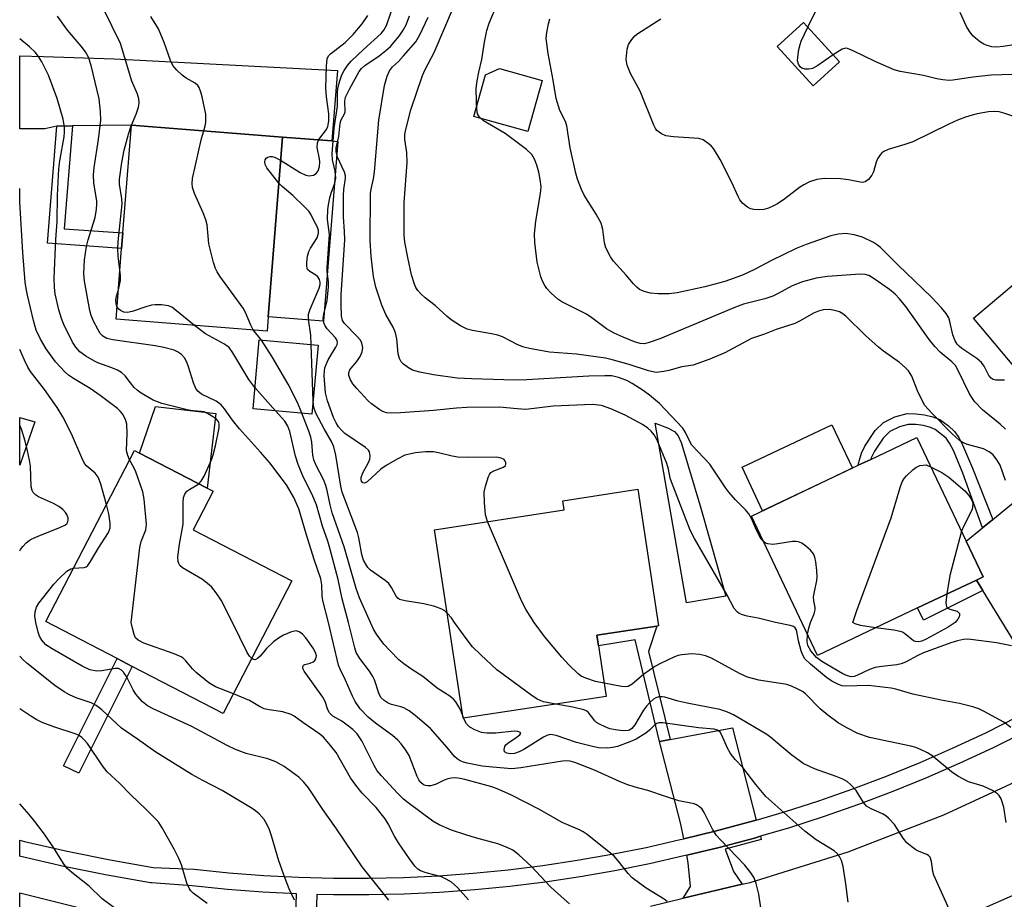
# Model space of a CAD drawing. Units: inches. Extents: x 1315761 to 1321761, y 509448 to 513448.
# Drawn here: x 1315761 to 1315988, y 509936 to 510139 of the extents above; entities that cross this region are included whole.
import ezdxf

# ---------------------------------------------------------------- set-up
doc = ezdxf.new("R2010")
doc.units = ezdxf.units.IN
doc.header["$MEASUREMENT"] = 0
for name, color, linetype in [('BLDG-Footprint', 5, 'Continuous'), ('CULTRL-Pad', 6, 'Continuous'), ('TRANS-Driveway', 251, 'Continuous'), ('TRANS-Non Street Sidewalk', 7, 'Continuous'), ('TRANS-Road', 130, 'Continuous'), ('TRANS-Street Sidewalk', 7, 'Continuous'), ('Undefined', 1, 'Continuous')]:
    doc.layers.add(name, color=color, linetype=linetype)

msp = doc.modelspace()

# ---------------------------------------------------------------- linework, layer by layer
at = {"layer": 'BLDG-Footprint'}
for points, elevation in [([(1315949.57, 510129.05), (1315943.5, 510123.5), (1315935.24, 510132.55), (1315941.32, 510138.09)], 378.22), ([(1315818.17, 510070.37), (1315817.91, 510067.07), (1315783.14, 510069.81), (1315784.42, 510086.07), (1315784.7, 510089.64), (1315786.67, 510114.45), (1315821.43, 510111.71)], 358.85), ([(1315829.62, 510063.83), (1315828.22, 510047.97), (1315814.66, 510049.17), (1315816.06, 510065.03)], 360.71), ([(1315967.55, 510003.36), (1315944.54, 509992.44), (1315929.33, 510024.5), (1315953.9, 510036.17), (1315956.79, 510037.53), (1315967.42, 510042.58), (1315978.76, 510018.69), (1315982.64, 510010.52), (1315981.09, 510009.78)], 368.94), ([(1315823.6, 510009.56), (1315807.8, 509979.06), (1315786.86, 509989.9), (1315783.39, 509991.7), (1315766.97, 510000.2), (1315787.37, 510039.58), (1315788.5, 510038.99), (1315804.08, 510030.92), (1315805.46, 510030.21), (1315800.87, 510021.34)], 352.57), ([(1315895.94, 509982.99), (1315863.03, 509977.97), (1315856.42, 510021.34), (1315886.26, 510025.9), (1315885.93, 510028.02), (1315903.18, 510030.65), (1315907.98, 509999.24), (1315907.56, 509999.17), (1315893.79, 509997.07), (1315894.16, 509994.66)], 363.81)]:
    msp.add_lwpolyline(points, close=True, dxfattribs=dict(at, elevation=elevation))
at = {"layer": 'CULTRL-Pad'}
for points in [[(1315881.19, 510124.71), (1315877.92, 510112.98), (1315865.45, 510116.45), (1315868.12, 510126.05), (1315871.35, 510127.45)], [(1315834.14, 510110.7), (1315830.87, 510069.36), (1315818.17, 510070.37), (1315821.43, 510111.71), (1315832.78, 510110.81)], [(1316009.05, 510074.45), (1315990.12, 510058.55), (1315980.45, 510070.05), (1315999.39, 510085.96)], [(1315806.07, 510048.13), (1315804.08, 510030.92), (1315788.5, 510038.99), (1315792.23, 510049.72)], [(1315923.46, 510006.07), (1315914.41, 510004.49), (1315907.15, 510045.88), (1315910.02, 510044.83), (1315911.61, 510043.95), (1315912.46, 510042.93), (1315913.16, 510041.45), (1315914.84, 510035.84), (1315917.72, 510026.28)], [(1315952.57, 510035.53), (1315931.91, 510025.73), (1315927.17, 510035.71), (1315947.83, 510045.52)]]:
    msp.add_lwpolyline(points, close=True, dxfattribs=at)
at = {"layer": 'TRANS-Driveway'}
for points in [[(1315773.11, 510114.28), (1315769.51, 510114.24), (1315766.79, 510113.58), (1315760.99, 510113.57), (1315761, 510130.42), (1315766.48, 510130.22), (1315782.69, 510129.7), (1315834.06, 510126.99), (1315832.78, 510110.81), (1315821.43, 510111.71), (1315786.66, 510114.45)], [(1315764.49, 510046.19), (1315760.99, 510036.22), (1315760.99, 510047.18)], [(1316020.33, 509995.63), (1316019.35, 509994.98), (1316018.19, 509994.24), (1316012.34, 509990.55), (1316005.22, 509986.3), (1315997.99, 509982.23), (1315982.6, 510007.34), (1315981.09, 510009.78), (1315982.64, 510010.52), (1315978.76, 510018.69), (1315982.49, 510021.75), (1315984.9, 510023.73), (1315995.51, 510032.45)], [(1315930.43, 509954.53), (1315929, 509954.11), (1315920.99, 509951.97), (1315913.8, 509950.24), (1315913.08, 509953.59), (1315908.19, 509972.62), (1315910.66, 509973.09), (1315924.99, 509975.76)], [(1315927.19, 509939.77), (1315913.62, 509936.53), (1315915.33, 509939.25), (1315914.75, 509944.69), (1315914.48, 509946.44), (1315921.94, 509948.23), (1315930.05, 509950.4), (1315931.39, 509950.8), (1315931.57, 509950.09), (1315923.26, 509947.81), (1315925.21, 509942.74)]]:
    msp.add_lwpolyline(points, close=True, dxfattribs=at)
at = {"layer": 'TRANS-Non Street Sidewalk'}
for points in [[(1315769.51, 510114.24), (1315773.11, 510114.28), (1315771.24, 510090.6), (1315784.7, 510089.64), (1315784.42, 510086.07), (1315767.38, 510087.28)], [(1315984.9, 510023.73), (1315982.49, 510021.75), (1315977.99, 510034.38), (1315975.84, 510039.59), (1315974.92, 510041.27), (1315974.1, 510042.38), (1315971.61, 510044.42), (1315970.55, 510044.9), (1315968.91, 510045.31), (1315967.17, 510045.54), (1315965.39, 510045.54), (1315963.41, 510045.03), (1315961.2, 510043.98), (1315959.61, 510042.39), (1315957.64, 510039.46), (1315956.9, 510037.9), (1315956.79, 510037.53), (1315953.9, 510036.17), (1315954.1, 510037.16), (1315954.67, 510038.99), (1315955.4, 510040.56), (1315957.83, 510044.16), (1315959.71, 510046.02), (1315962.35, 510047.31), (1315965.16, 510048.06), (1315967.16, 510048.05), (1315969.15, 510047.81), (1315971.09, 510047.36), (1315972.66, 510046.71), (1315974.66, 510045.26), (1315976.06, 510043.93), (1315977.01, 510042.59), (1315977.9, 510040.92), (1315980.16, 510035.52)], [(1315982.6, 510007.34), (1315968.94, 510000.55), (1315967.55, 510003.36), (1315981.09, 510009.78)], [(1315910.66, 509973.09), (1315908.19, 509972.62), (1315902.59, 509996.04), (1315894.16, 509994.66), (1315893.79, 509997.07), (1315907.56, 509999.17), (1315905.63, 509993.3)], [(1315786.86, 509989.9), (1315774.55, 509965.3), (1315771.05, 509967.05), (1315783.39, 509991.7)]]:
    msp.add_lwpolyline(points, close=True, dxfattribs=at)
at = {"layer": 'TRANS-Road'}
for points in [[(1315906.09, 509934.74), (1315913.62, 509936.53), (1315927.19, 509939.77), (1315929.04, 509940.21), (1315951.57, 509947.22), (1315973.59, 509955.72), (1315994.99, 509965.67)], [(1315760.97, 509912.73), (1315760.97, 509937.8), (1315774.16, 509934.49)], [(1315989.99, 509937.43), (1315981.63, 509933.74)]]:
    msp.add_lwpolyline(points, dxfattribs=at)
at = {"layer": 'TRANS-Street Sidewalk'}
for points in [[(1315824.36, 509927.3), (1315824.63, 509937.55), (1315816.89, 509937.96), (1315808.77, 509938.58), (1315800.68, 509939.4), (1315791.28, 509940.1), (1315791.07, 509940.13), (1315781.11, 509941.88), (1315771.16, 509943.88), (1315761.26, 509946.15), (1315760.98, 509946.23), (1315760.98, 509949.9), (1315762.1, 509949.61), (1315771.91, 509947.37), (1315772.25, 509947.3), (1315781.78, 509945.38), (1315791.69, 509943.64), (1315801.12, 509943.23), (1315809.12, 509942.41), (1315817.13, 509941.8), (1315825.16, 509941.39), (1315833.2, 509941.17), (1315841.25, 509941.16), (1315849.28, 509941.35), (1315857.32, 509941.73), (1315865.34, 509942.32), (1315873.34, 509943.11), (1315881.32, 509944.1), (1315889.27, 509945.28), (1315897.19, 509946.67), (1315905.08, 509948.25), (1315912.92, 509950.03), (1315913.8, 509950.24), (1315920.99, 509951.97), (1315929, 509954.11), (1315930.43, 509954.53), (1315936.96, 509956.45), (1315944.86, 509958.99), (1315952.69, 509961.74), (1315960.44, 509964.67), (1315968.13, 509967.8), (1315975.73, 509971.13), (1315983.24, 509974.64), (1315990.66, 509978.34)], [(1315992.43, 509974.92), (1315984.92, 509971.17), (1315977.31, 509967.62), (1315969.63, 509964.25), (1315961.85, 509961.09), (1315954, 509958.12), (1315946.08, 509955.34), (1315938.09, 509952.77), (1315931.39, 509950.8), (1315930.05, 509950.4), (1315921.94, 509948.23), (1315914.48, 509946.44), (1315913.8, 509946.28), (1315905.88, 509944.48), (1315897.9, 509942.88), (1315889.89, 509941.48), (1315881.84, 509940.28), (1315873.76, 509939.28), (1315865.66, 509938.48), (1315857.55, 509937.89), (1315849.42, 509937.5), (1315841.29, 509937.31), (1315833.15, 509937.32), (1315829.32, 509937.42), (1315829.05, 509927.15)]]:
    msp.add_lwpolyline(points, dxfattribs=at)
at = {"layer": 'Undefined'}
for p, q in [((1315786.65, 510114.26, 358), (1315786.73, 510114.45, 358)), ((1315816.57, 510064.98, 360), (1315814.68, 510067.32, 360)), ((1315828.48, 510050.9, 362), (1315828.07, 510063.97, 362)), ((1315819.84, 510048.71, 358), (1315815.1, 510054.11, 358)), ((1315969.55, 510036.28, 370), (1315970.66, 510035.75, 370)), ((1315863.1, 509977.98, 360), (1315862.98, 509978.3, 360))]:
    msp.add_line(p, q, dxfattribs=at)
for points, elevation in [([(1315786.73, 510114.45), (1315787.75, 510116.97), (1315788.3, 510118.55), (1315788.48, 510119.54), (1315788.42, 510120.51), (1315788.06, 510121.6), (1315786.77, 510124.54), (1315784.15, 510133.23), (1315780.35, 510141.06), (1315779.39, 510142.75), (1315775.68, 510148.34), (1315773.47, 510152.31), (1315769.27, 510158.85), (1315768.73, 510160.16), (1315766.96, 510165.68), (1315766.47, 510166.76), (1315765.55, 510168.29), (1315764.55, 510169.76), (1315762.51, 510172.42), (1315761, 510174.88)], 358), ([(1315868.63, 510023.21), (1315868.15, 510024.8), (1315867.91, 510027.63), (1315867.83, 510029.97), (1315868.11, 510031.38), (1315868.83, 510033.58), (1315869.07, 510034.07), (1315869.39, 510034.49), (1315870.09, 510034.92), (1315872.25, 510035.75), (1315872.72, 510036.11), (1315872.86, 510036.42), (1315872.85, 510036.79), (1315872.7, 510037.16), (1315872.42, 510037.49), (1315871.77, 510037.83), (1315870.65, 510038.03), (1315864.31, 510037.94), (1315861.75, 510038.03), (1315860.47, 510038.27), (1315857.3, 510039.06), (1315856.2, 510039.24), (1315854.33, 510039.28), (1315852.01, 510039.08), (1315849.6, 510038.5), (1315847.8, 510037.61), (1315845.28, 510036.11), (1315844.07, 510035.3), (1315840.9, 510032.39), (1315840.29, 510032.1), (1315839.95, 510032.12), (1315839.6, 510032.53), (1315839.51, 510032.94), (1315839.54, 510033.4), (1315839.93, 510034.45), (1315841.2, 510036.8), (1315841.52, 510037.58), (1315841.63, 510038.34), (1315841.45, 510039.27), (1315841.19, 510039.69), (1315840.57, 510040.26), (1315835.81, 510043.49), (1315835.02, 510044.23), (1315834.34, 510045.05), (1315833.78, 510045.92), (1315833.21, 510047.17), (1315831.81, 510051.01), (1315831.33, 510052.85), (1315831.06, 510056.77), (1315831.09, 510057.87), (1315831.2, 510058.63), (1315831.45, 510059.4), (1315831.94, 510060.41), (1315833.71, 510063.33), (1315833.99, 510063.99), (1315834.06, 510064.44), (1315833.99, 510064.88), (1315833.65, 510065.53), (1315831.74, 510067.61), (1315831.25, 510068.27), (1315830.94, 510068.98), (1315830.82, 510069.93), (1315830.95, 510070.95), (1315831.69, 510074.06), (1315832.01, 510077.24), (1315832.01, 510078.38), (1315831.73, 510080.76), (1315831.7, 510081.62), (1315832.26, 510089.28), (1315831.83, 510092.73), (1315831.85, 510095.01), (1315832, 510096.12), (1315832.35, 510097.74), (1315832.65, 510098.79), (1315833.51, 510101.13), (1315833.71, 510102.25), (1315833.59, 510103.88), (1315832.94, 510106.43), (1315832.85, 510107.81), (1315833.31, 510113.78), (1315834.06, 510118.78), (1315834.1, 510122.16), (1315834.23, 510123.26), (1315834.61, 510124.67), (1315835.11, 510126.06), (1315835.63, 510127.05), (1315836.41, 510128.2), (1315837.26, 510129.15), (1315840.07, 510131.84), (1315844.14, 510135.56), (1315844.79, 510136.34), (1315845.35, 510137.39), (1315847.38, 510143.27)], 364), ([(1315987.78, 510032.65), (1315986.54, 510036.2), (1315985.82, 510037.46), (1315984.94, 510038.6), (1315984.03, 510039.31), (1315982.69, 510039.94), (1315979.07, 510040.93), (1315978.02, 510041.33), (1315977.11, 510041.96), (1315975.43, 510043.47), (1315970.81, 510048.19), (1315969.25, 510049.96), (1315968.52, 510051.21), (1315967.5, 510053.3), (1315966.27, 510056.71), (1315965.49, 510057.91), (1315964.68, 510058.71), (1315963.38, 510059.82), (1315959.68, 510062.46), (1315958.56, 510063.36), (1315955.55, 510066.08), (1315951.02, 510070.47), (1315950.34, 510071.04), (1315949.6, 510071.5), (1315948.55, 510071.82), (1315947.25, 510071.99), (1315945.83, 510071.91), (1315944.77, 510071.67), (1315943.64, 510071.15), (1315940.58, 510069.39), (1315939.33, 510068.79), (1315935.05, 510067.45), (1315932.31, 510066.38), (1315929.34, 510065.33), (1315923.23, 510062.05), (1315919.73, 510060.56), (1315915.89, 510059.23), (1315913.32, 510058.87), (1315910.31, 510058), (1315909.15, 510057.74), (1315907.41, 510057.56), (1315905.68, 510057.89), (1315901.19, 510059.37), (1315897.62, 510060.37), (1315895.73, 510060.8), (1315889.05, 510061.74), (1315882.84, 510062.23), (1315878.29, 510063.02), (1315877, 510063.38), (1315875.61, 510063.93), (1315872.04, 510065.71), (1315870.99, 510066.12), (1315869.54, 510066.44), (1315865.19, 510067.18), (1315863.95, 510067.5), (1315862.43, 510068.27), (1315860.24, 510069.65), (1315859.33, 510070.4), (1315856.57, 510072.97), (1315854.28, 510074.68), (1315853.27, 510075.62), (1315852.54, 510076.43), (1315852.1, 510077.11), (1315851.78, 510077.87), (1315851.13, 510080.02), (1315850.25, 510084.02), (1315849.62, 510087.54), (1315849.44, 510089.21), (1315849.43, 510096.61), (1315850.12, 510105.82), (1315850.04, 510108.15), (1315849.6, 510111.17), (1315849.61, 510112.27), (1315849.73, 510113.12), (1315850.97, 510117.96), (1315853.64, 510125.87), (1315854.25, 510127.22), (1315856.37, 510131.2), (1315860.99, 510142.11)], 370), ([(1315832.05, 510000), (1315830.72, 510005.1), (1315830.6, 510006.16), (1315830.48, 510008.68), (1315830.25, 510010.06), (1315828.75, 510014.47), (1315826.88, 510020.41), (1315825.2, 510026.14), (1315824.03, 510028.74), (1315822.34, 510031.66), (1315818.5, 510036.74), (1315816.41, 510039.23), (1315811.53, 510044.56), (1315809.97, 510046.53), (1315808.09, 510049.17), (1315807.31, 510050.05), (1315806.16, 510050.91), (1315802.78, 510052.55), (1315801.95, 510053.2), (1315801.5, 510053.88), (1315800.93, 510055.17), (1315799.81, 510058.85), (1315799.41, 510059.94), (1315798.89, 510060.89), (1315798.17, 510061.68), (1315797.28, 510062.28), (1315796.55, 510062.64), (1315794.14, 510063.3), (1315792.18, 510063.66), (1315782.41, 510065.07), (1315781.02, 510065.39), (1315780.09, 510065.88), (1315779.52, 510066.47), (1315778.92, 510067.47), (1315777.98, 510069.33), (1315777.4, 510070.68), (1315777.1, 510071.83), (1315775.89, 510078.54), (1315775.72, 510080.21), (1315775.92, 510083.45), (1315776.37, 510086.49), (1315776.75, 510088.04), (1315778.3, 510093.22), (1315778.65, 510095.15), (1315778.73, 510096.27), (1315778.69, 510097.05), (1315778.02, 510101.11), (1315777.95, 510103), (1315778.12, 510104.67), (1315779.12, 510111.11), (1315779.62, 510115.56), (1315779.55, 510117.59), (1315779.24, 510120.48), (1315777.44, 510128.2), (1315776.82, 510130.06), (1315776.14, 510131.35), (1315775.15, 510132.62), (1315771.98, 510136.3), (1315769.7, 510139.56)], 356), ([(1315803.33, 510113.14), (1315803.66, 510114.28), (1315803.78, 510115.07), (1315803.82, 510116.12), (1315803.77, 510116.94), (1315802.96, 510120.96), (1315802.67, 510122.07), (1315802.26, 510123.1), (1315801.98, 510123.55), (1315801.34, 510124.11), (1315799.3, 510125.28), (1315798.38, 510125.96), (1315797.12, 510127.12), (1315796.24, 510128.16), (1315795.65, 510129.32), (1315794.2, 510133.47), (1315792.9, 510136.61), (1315791.17, 510139.41)], 360), ([(1315821.01, 510106.39), (1315825.5, 510103.56), (1315826.78, 510102.93), (1315827.56, 510102.81), (1315828.56, 510102.97), (1315829.2, 510103.3), (1315829.63, 510103.91), (1315829.96, 510104.96), (1315830.06, 510105.97), (1315829.98, 510106.7), (1315829.45, 510109.34), (1315829.47, 510110.37), (1315829.83, 510111.11), (1315831.6, 510113.44), (1315831.88, 510114.12), (1315832.08, 510115.36), (1315832.07, 510117.05), (1315831.56, 510120.98), (1315831.4, 510122.94), (1315831.54, 510128.04), (1315831.72, 510129.68), (1315832.02, 510130.36), (1315832.48, 510130.87), (1315835.87, 510133.47), (1315837.67, 510135.33), (1315839.74, 510137.78), (1315841.04, 510139.68)], 362), ([(1315934.9, 510000), (1315930.85, 510001.03), (1315928.33, 510001.49), (1315927.26, 510001.77), (1315926.54, 510002.09), (1315926.11, 510002.37), (1315925.36, 510003.23), (1315923.65, 510006.43), (1315916.2, 510019.36), (1315915.22, 510021.26), (1315910.93, 510032.34), (1315910.67, 510033.24), (1315910.24, 510035.32), (1315909.83, 510036.61), (1315907.64, 510041.92), (1315906.94, 510043.15), (1315906.27, 510044), (1315905.49, 510044.73), (1315904.23, 510045.54), (1315900.28, 510047.71), (1315897, 510049.15), (1315894.81, 510049.9), (1315892.77, 510050.17), (1315883.7, 510049.78), (1315877.42, 510049.04), (1315875.44, 510049.13), (1315871.35, 510049.56), (1315863.83, 510049.49), (1315861.45, 510049.35), (1315856.17, 510048.79), (1315848.61, 510048.25), (1315846.53, 510048.15), (1315845.36, 510048.25), (1315844.55, 510048.52), (1315843.81, 510048.94), (1315841.95, 510050.31), (1315841.08, 510051.07), (1315838.54, 510053.82), (1315837.62, 510054.93), (1315837.06, 510055.86), (1315836.7, 510056.82), (1315836.67, 510057.51), (1315836.91, 510058.12), (1315837.22, 510058.56), (1315838.57, 510060.03), (1315839.33, 510061.24), (1315839.75, 510062.27), (1315839.9, 510063.3), (1315839.73, 510064.27), (1315839.37, 510064.96), (1315838.64, 510065.81), (1315835.67, 510068.84), (1315835.28, 510069.52), (1315835.04, 510070.58), (1315834.92, 510073.12), (1315834.95, 510075.37), (1315835.79, 510088.06), (1315835.74, 510089.98), (1315835.48, 510093.38), (1315835.44, 510098.23), (1315835.56, 510099.66), (1315835.97, 510102.27), (1315835.93, 510102.79), (1315835.69, 510103.61), (1315834.11, 510107.1), (1315833.75, 510108.36), (1315833.79, 510109.23), (1315834.38, 510111.86), (1315834.7, 510114.91), (1315834.93, 510115.67), (1315835.72, 510117.03), (1315835.86, 510117.49), (1315835.75, 510119.96), (1315835.97, 510120.92), (1315836.85, 510122.74), (1315839.11, 510126.81), (1315839.65, 510127.48), (1315840.41, 510128.16), (1315843.68, 510130.38), (1315845.25, 510131.62), (1315846.3, 510132.57), (1315848.31, 510134.91), (1315849.22, 510136.3), (1315849.88, 510137.52), (1315850.66, 510139.59)], 366), ([(1315987.81, 510044.5), (1315986.56, 510045.67), (1315982.49, 510048.94), (1315980.7, 510050.81), (1315980.18, 510051.51), (1315979.46, 510052.77), (1315977, 510057.84), (1315976.26, 510059.12), (1315975.47, 510059.96), (1315972.72, 510062.21), (1315971.51, 510063.54), (1315970.25, 510065.15), (1315964.87, 510072.69), (1315963.42, 510074.51), (1315962.41, 510075.52), (1315961.1, 510076.59), (1315957.57, 510079.1), (1315956.31, 510079.82), (1315955.46, 510080.08), (1315954.34, 510080.13), (1315946.85, 510079.6), (1315944.22, 510079.2), (1315941.1, 510078.39), (1315938.72, 510077.49), (1315935.51, 510075.67), (1315934.27, 510075.12), (1315932.44, 510074.49), (1315927.54, 510073.22), (1315925.65, 510072.6), (1315908.22, 510065.31), (1315905.83, 510064.4), (1315904.76, 510064.16), (1315903.71, 510064.21), (1315902.41, 510064.57), (1315899.79, 510065.64), (1315897.77, 510066.58), (1315895.98, 510067.61), (1315892.61, 510070.1), (1315891.38, 510070.92), (1315885.73, 510073.77), (1315884.82, 510074.44), (1315883.29, 510075.81), (1315882.27, 510076.86), (1315881.78, 510077.55), (1315881.26, 510078.53), (1315880.84, 510079.57), (1315880.04, 510082.88), (1315879.49, 510087.43), (1315879.4, 510089.43), (1315879.73, 510092.33), (1315880.83, 510098.7), (1315880.92, 510100.28), (1315880.74, 510101.95), (1315880.43, 510103.6), (1315879.94, 510105.24), (1315879.44, 510106.58), (1315878.78, 510107.68), (1315877.6, 510108.81), (1315872.66, 510112.52), (1315867.7, 510115.46), (1315866.8, 510116.3), (1315866.34, 510117.07), (1315866.12, 510118.1), (1315866.04, 510119.86), (1315866.02, 510122.86), (1315866.2, 510124.62), (1315866.6, 510126.65), (1315867.32, 510129.59), (1315867.88, 510133.56), (1315868.46, 510136.19), (1315868.99, 510137.89), (1315870.45, 510141.4)], 372), ([(1315942.3, 510137.02), (1315944.22, 510140.91)], 378), ([(1315990.69, 510133.09), (1315987.22, 510132.52), (1315985.77, 510132.39), (1315984.64, 510132.5), (1315983.54, 510132.76), (1315982.77, 510133.11), (1315982.05, 510133.57), (1315980.9, 510134.44), (1315980.28, 510135.03), (1315979.42, 510136.15), (1315978.84, 510137.16), (1315977.37, 510140.33)], 380), ([(1315932.16, 510018.53), (1315931.6, 510019.15), (1315931.03, 510020.16), (1315930.26, 510021.77), (1315929.38, 510023.91), (1315928.76, 510025.03), (1315928, 510025.93), (1315925.68, 510028.25), (1315924.11, 510030), (1315923.42, 510030.91), (1315919.75, 510036.41), (1315915.62, 510040.82), (1315915.2, 510041.51), (1315914.17, 510043.73), (1315913.52, 510044.69), (1315908.19, 510050.41), (1315905.87, 510052.3), (1315904.43, 510053.38), (1315901.91, 510054.99), (1315900.65, 510055.68), (1315898.77, 510056.41), (1315897.18, 510056.73), (1315895.59, 510056.78), (1315891.91, 510056.68), (1315877.64, 510055.82), (1315874.81, 510055.8), (1315864.98, 510056.05), (1315861.63, 510056.24), (1315856.19, 510057), (1315853.03, 510057.58), (1315851.37, 510058.06), (1315850.42, 510058.6), (1315849.31, 510059.43), (1315848.75, 510060.01), (1315848.32, 510060.75), (1315848.02, 510061.8), (1315847.72, 510065.27), (1315847.4, 510066.63), (1315846.87, 510067.94), (1315845.24, 510070.91), (1315844.28, 510072.99), (1315842.94, 510077.16), (1315842.34, 510079.59), (1315841.81, 510084.3), (1315841.59, 510087.82), (1315841.68, 510098.72), (1315841.81, 510099.74), (1315842.34, 510102.11), (1315842.59, 510103.68), (1315843.64, 510115.56), (1315844.88, 510123.56), (1315845.5, 510125.69), (1315846.08, 510126.95), (1315846.78, 510127.83), (1315848.12, 510129.09), (1315849.31, 510130.36), (1315852.09, 510133.62), (1315853.03, 510135.23), (1315854.97, 510139.27)], 368), ([(1315987.56, 510055.76), (1315985.58, 510055.74), (1315984.92, 510055.91), (1315984.49, 510056.2), (1315983.96, 510056.83), (1315982.9, 510059), (1315982.29, 510059.83), (1315981.17, 510060.74), (1315977.77, 510063.02), (1315977.1, 510063.57), (1315976.67, 510064.07), (1315976.24, 510064.84), (1315975.7, 510066.22), (1315974.98, 510069.29), (1315974.72, 510070.09), (1315974.15, 510071.07), (1315973.09, 510072.43), (1315970.75, 510074.83), (1315962.99, 510082.27), (1315959.04, 510086.27), (1315958.37, 510086.82), (1315957.42, 510087.43), (1315954.91, 510088.67), (1315952.98, 510089.2), (1315951.02, 510089.51), (1315949.32, 510089.38), (1315947.62, 510088.97), (1315941.96, 510087.01), (1315939.59, 510086.05), (1315933.98, 510083.29), (1315930.03, 510081.21), (1315927.25, 510079.95), (1315923.2, 510078.44), (1315918.64, 510077.24), (1315912.26, 510075.85), (1315910.44, 510075.65), (1315907.84, 510075.64), (1315906.11, 510075.75), (1315904.67, 510076.13), (1315903.61, 510076.62), (1315902.98, 510077.13), (1315902.2, 510077.94), (1315900.52, 510079.94), (1315897.61, 510083.17), (1315896.94, 510084.12), (1315895.86, 510086.23), (1315895.5, 510087.33), (1315895.13, 510090.44), (1315894.75, 510091.91), (1315893.64, 510093.97), (1315890.88, 510098.34), (1315890.27, 510099.63), (1315889.31, 510102), (1315888.91, 510103.42), (1315887.59, 510109.21), (1315886.88, 510114.32), (1315886.56, 510115.25), (1315885.28, 510117.78), (1315884.41, 510120.54), (1315883.71, 510124.8), (1315882.53, 510130.96), (1315882.13, 510134.37), (1315882.25, 510135.8), (1315882.65, 510137.79), (1315882.98, 510138.91)], 374), ([(1315991.55, 510115.8), (1315987.43, 510117.22), (1315986.29, 510117.51), (1315985.31, 510117.6), (1315983.9, 510117.48), (1315981.28, 510117.02), (1315980.15, 510116.76), (1315978.56, 510116.26), (1315976.75, 510115.58), (1315974.73, 510114.66), (1315966.48, 510110.61), (1315964.65, 510109.97), (1315960.81, 510108.81), (1315959.78, 510108.38), (1315959.34, 510108.05), (1315958.96, 510107.64), (1315958.33, 510106.69), (1315958.01, 510105.9), (1315957.39, 510103.71), (1315957.06, 510102.96), (1315956.27, 510101.93), (1315955.5, 510101.4), (1315954.9, 510101.27), (1315954.38, 510101.3), (1315951.65, 510101.89), (1315949.86, 510102.11), (1315946.06, 510102.14), (1315944.34, 510101.96), (1315942.68, 510101.38), (1315941.35, 510100.74), (1315940.37, 510100.08), (1315937.04, 510097.52), (1315935.29, 510096.37), (1315934.26, 510095.8), (1315933.25, 510095.37), (1315932.2, 510095.06), (1315931.06, 510094.96), (1315929.92, 510095.01), (1315929.11, 510095.19), (1315928.42, 510095.57), (1315927.38, 510096.45), (1315926.67, 510097.27), (1315926.24, 510098.03), (1315924.8, 510101.27), (1315922.14, 510106.56), (1315920.59, 510109.04), (1315920.03, 510109.69), (1315919.4, 510110.25), (1315918.24, 510111.04), (1315917.2, 510111.41), (1315911.39, 510111.78), (1315909.67, 510112.01), (1315908.65, 510112.44), (1315907.57, 510113.25), (1315907.24, 510113.68), (1315906.84, 510114.45), (1315903.76, 510122.28), (1315901.52, 510126.33), (1315900.77, 510128.22), (1315900.57, 510129.06), (1315900.53, 510129.63), (1315900.74, 510131.92), (1315901.08, 510132.98), (1315901.83, 510134.13), (1315902.54, 510134.97), (1315903.16, 510135.54), (1315908.52, 510138.88)], 376), ([(1315948.13, 510130.62), (1315944.6, 510128.18), (1315943.38, 510127.5), (1315942.56, 510127.32), (1315941.72, 510127.35), (1315940.94, 510127.55), (1315940.54, 510127.83), (1315940.14, 510128.46), (1315939.96, 510129.22), (1315939.99, 510130.08), (1315940.27, 510131.83), (1315940.52, 510132.98), (1315940.8, 510133.8), (1315942.3, 510137.02)], 378), ([(1315802.18, 510031.91), (1315802.75, 510032.55), (1315803.42, 510033.7), (1315805.09, 510037.43), (1315805.5, 510038.56), (1315806.02, 510040.66), (1315806.87, 510044.77), (1315806.9, 510045.61), (1315806.79, 510046.07), (1315806.58, 510046.43), (1315806.23, 510046.79), (1315805.59, 510047.26), (1315804.15, 510048.12), (1315803.41, 510048.44), (1315802.72, 510048.59), (1315800.87, 510048.7), (1315799.82, 510048.88), (1315793.68, 510050.4), (1315791.7, 510051.13), (1315788.92, 510052.8), (1315787.97, 510053.47), (1315787.34, 510054.05), (1315786.43, 510055.12), (1315785.22, 510056.76), (1315784.42, 510057.54), (1315783.47, 510058.07), (1315782.2, 510058.63), (1315778.94, 510059.79), (1315778.16, 510060.13), (1315776.19, 510061.25), (1315774.83, 510062.31), (1315773.89, 510063.34), (1315773.1, 510064.53), (1315771.15, 510068.57), (1315770.57, 510069.94), (1315770, 510071.92), (1315769.11, 510075.64), (1315768.95, 510077.11), (1315768.89, 510079.2), (1315769.32, 510088.15), (1315769.62, 510092.3), (1315769.71, 510098.22), (1315770, 510104.38), (1315770.19, 510106.21), (1315771.2, 510111.73), (1315771.32, 510112.85), (1315771.31, 510113.95), (1315770.98, 510115.86), (1315769.57, 510120.57), (1315767.6, 510125.91), (1315766.04, 510129.04), (1315765.31, 510130.25), (1315764.5, 510131.25), (1315763.22, 510132.48), (1315760.99, 510134.28)], 354), ([(1315989.43, 510126.12), (1315984.45, 510125.93), (1315980.32, 510125.5), (1315975.68, 510124.79), (1315974.82, 510124.75), (1315973.4, 510124.87), (1315971.99, 510125.12), (1315968.94, 510125.89), (1315963.54, 510126.8), (1315962.15, 510127.15), (1315957.77, 510129.06), (1315952.76, 510131.56), (1315951.45, 510132.08), (1315950.94, 510132.14), (1315950.17, 510131.91), (1315948.13, 510130.62)], 378), ([(1315784.03, 510081.12), (1315783.64, 510084.32), (1315783.55, 510085.98), (1315783.65, 510087.6), (1315784.52, 510096.31), (1315784.45, 510097.47), (1315783.95, 510100.86), (1315783.96, 510102.03), (1315784.5, 510105.83), (1315785, 510108.66), (1315786.01, 510112.4), (1315786.65, 510114.26)], 358), ([(1315814.68, 510067.32), (1315814.14, 510068.39), (1315812.91, 510071.32), (1315812.39, 510072.34), (1315807.05, 510079.71), (1315806.41, 510080.68), (1315806.01, 510081.45), (1315805.57, 510082.85), (1315804.51, 510087.15), (1315804.07, 510091.5), (1315803.83, 510092.63), (1315803.18, 510094.3), (1315801.23, 510098.69), (1315800.74, 510100.09), (1315800.62, 510101.05), (1315800.75, 510102.19), (1315802.84, 510111.35), (1315803.33, 510113.14)], 360), ([(1315820.6, 510101.1), (1315817.82, 510104.66), (1315817.44, 510105.4), (1315817.36, 510105.98), (1315817.47, 510106.43), (1315817.7, 510106.81), (1315818.09, 510107.11), (1315818.57, 510107.25), (1315819.08, 510107.23), (1315819.58, 510107.1), (1315821.01, 510106.39)], 362), ([(1315828.07, 510063.97), (1315827.96, 510066.09), (1315827.44, 510069.83), (1315827.43, 510070.96), (1315827.77, 510072.14), (1315829.91, 510076.94), (1315830.12, 510077.76), (1315830.13, 510078.31), (1315829.95, 510078.95), (1315829.54, 510079.57), (1315829.13, 510079.91), (1315827.73, 510080.75), (1315827.21, 510081.25), (1315827.02, 510081.98), (1315827.03, 510082.82), (1315827.21, 510084.27), (1315827.5, 510085.4), (1315827.88, 510086.14), (1315829.39, 510088.51), (1315829.74, 510089.59), (1315829.75, 510090.31), (1315829.45, 510091.14), (1315828.64, 510092.52), (1315827.97, 510093.96), (1315827.51, 510094.64), (1315826.53, 510095.68), (1315823.8, 510098.26), (1315821.39, 510100.3), (1315820.6, 510101.1)], 362), ([(1315786.27, 510037.46), (1315785.82, 510038.43), (1315785.57, 510039.51), (1315785.71, 510043.59), (1315785.62, 510045.63), (1315785.32, 510046.73), (1315784.62, 510047.98), (1315784.08, 510048.65), (1315783.44, 510049.23), (1315779.5, 510052.26), (1315777.17, 510053.85), (1315773.32, 510056.12), (1315772.2, 510056.92), (1315771.37, 510057.68), (1315769.25, 510059.97), (1315767.08, 510063.01), (1315765.73, 510065.2), (1315764.8, 510067.28), (1315764.14, 510069.46), (1315762.77, 510075.36), (1315762.45, 510076.86), (1315762.25, 510078.34), (1315761.68, 510085.14), (1315761.03, 510096.77), (1315760.99, 510099.86)], 352), ([(1315783.67, 510076.52), (1315783.97, 510077.6), (1315784.13, 510078.67), (1315784.15, 510079.76), (1315784.03, 510081.12)], 358), ([(1315783.36, 510072.68), (1315783.15, 510073.43), (1315783.12, 510074.24), (1315783.25, 510075.08), (1315783.67, 510076.52)], 358), ([(1315801.23, 510068.38), (1315796.69, 510072.06), (1315795.97, 510072.55), (1315795.21, 510072.88), (1315793.57, 510073.07), (1315792.16, 510073.08), (1315791.32, 510073.01), (1315790.19, 510072.72), (1315786.84, 510071.57), (1315785.74, 510071.36), (1315784.94, 510071.44), (1315784.2, 510071.76), (1315783.78, 510072.09), (1315783.36, 510072.68)], 358), ([(1315815.1, 510054.11), (1315813.73, 510055.95), (1315810.03, 510062.08), (1315809.16, 510063.25), (1315808.66, 510063.68), (1315807.92, 510064.15), (1315803.75, 510066.46), (1315801.23, 510068.38)], 358), ([(1315825.87, 510048.18), (1315824.92, 510050.63), (1315822.76, 510054.82), (1315819.03, 510061.15), (1315816.57, 510064.98)], 360), ([(1315780.94, 510027.17), (1315779.64, 510031.86), (1315779.35, 510032.69), (1315778.99, 510033.44), (1315778.32, 510034.33), (1315776.44, 510035.96), (1315775.91, 510036.62), (1315775.25, 510037.93), (1315772.92, 510043.4), (1315770.9, 510047.35), (1315769.57, 510049.5), (1315766.67, 510053.65), (1315763.44, 510057.76), (1315762.84, 510058.75), (1315762.08, 510060.34), (1315760.99, 510062.85)], 350), ([(1315859.34, 510002.17), (1315858.78, 510002.67), (1315858.1, 510003.1), (1315856.48, 510003.66), (1315853.95, 510004.29), (1315849.68, 510004.95), (1315848.37, 510005.32), (1315848, 510005.57), (1315847.58, 510006.08), (1315846.55, 510008.04), (1315845.88, 510008.94), (1315845.04, 510009.68), (1315841.67, 510012.08), (1315841.08, 510012.67), (1315840.58, 510013.39), (1315840.09, 510014.37), (1315839.66, 510015.67), (1315838.97, 510019.49), (1315838.66, 510020.68), (1315835.16, 510029.97), (1315834.86, 510031.34), (1315833.68, 510038.49), (1315833.22, 510040.44), (1315832.69, 510041.67), (1315830.99, 510044.56), (1315829.08, 510048.2), (1315828.66, 510049.44), (1315828.48, 510050.9)], 362), ([(1315836.59, 510000), (1315835.19, 510005.47), (1315834.26, 510009.86), (1315832.32, 510017.07), (1315831.84, 510018.75), (1315830.66, 510022.19), (1315829.26, 510027.08), (1315828.17, 510029.63), (1315826.25, 510033.37), (1315825.08, 510036.38), (1315824.43, 510038.3), (1315823.09, 510043.94), (1315822.67, 510045.15), (1315821.94, 510046.3), (1315819.84, 510048.71)], 358), ([(1315841.67, 510000), (1315839.18, 510005.67), (1315838.37, 510007.85), (1315835.61, 510017.39), (1315832.88, 510025.25), (1315832.43, 510027.05), (1315831.75, 510030.4), (1315831.43, 510031.53), (1315830.89, 510032.88), (1315829.19, 510036.14), (1315828.68, 510037.44), (1315828.45, 510038.51), (1315828.17, 510041.49), (1315827.96, 510042.61), (1315827.49, 510044.01), (1315825.87, 510048.18)], 360), ([(1315760.98, 510016.49), (1315761.16, 510016.83), (1315761.68, 510017.52), (1315762.47, 510018.35), (1315763.13, 510018.88), (1315763.61, 510019.17), (1315765.19, 510019.87), (1315770.35, 510021.9), (1315771.39, 510022.41), (1315771.8, 510022.73), (1315772.06, 510023.13), (1315772.16, 510023.59), (1315772.09, 510024.1), (1315771.8, 510024.86), (1315771.5, 510025.34), (1315770.91, 510025.98), (1315770, 510026.73), (1315768.74, 510027.42), (1315765.3, 510028.89), (1315764.61, 510029.34), (1315764.07, 510029.94), (1315763.83, 510030.41), (1315763.64, 510031.24), (1315763.43, 510036.01), (1315763.23, 510037.32), (1315762.74, 510039.52), (1315762.2, 510041.72), (1315761.37, 510044.47), (1315760.98, 510045.42)], 348), ([(1315786.64, 510000), (1315788.59, 510017.23), (1315788.92, 510018.67), (1315789.99, 510021.32), (1315790.17, 510022.58), (1315789.58, 510028.36), (1315789.29, 510030.07), (1315787.73, 510034.66), (1315787.26, 510035.69), (1315786.27, 510037.46)], 352), ([(1315952.66, 510000), (1315953.6, 510002.76), (1315961.45, 510024.08), (1315963.53, 510031.06), (1315964.03, 510032.4), (1315964.48, 510033.11), (1315965.03, 510033.74), (1315966.46, 510035.15), (1315967.14, 510035.69), (1315968.11, 510036.11), (1315969.55, 510036.28)], 370), ([(1315970.66, 510035.75), (1315973.17, 510034.52), (1315974.75, 510033.43), (1315978.39, 510030.33), (1315979.37, 510029.24), (1315980, 510028.29), (1315980.18, 510027.77), (1315980.24, 510027.22), (1315980.1, 510026.11), (1315979.66, 510025.07), (1315978.2, 510022.25), (1315977.67, 510020.98)], 370), ([(1315809.92, 510000), (1315807.33, 510005.14), (1315806.17, 510006.85), (1315805.08, 510008.24), (1315804.22, 510009.01), (1315803.02, 510009.86), (1315798.43, 510012.57), (1315797.82, 510013.13), (1315797.57, 510013.56), (1315797.43, 510014.04), (1315797.39, 510015.14), (1315797.73, 510018.03), (1315798.59, 510022.59), (1315798.55, 510027.65), (1315798.67, 510028.8), (1315798.97, 510029.56), (1315799.45, 510030.21), (1315800.1, 510030.69), (1315801.57, 510031.49), (1315802.18, 510031.91)], 354), ([(1315773.34, 510012.5), (1315775.77, 510012.67), (1315776.25, 510012.82), (1315776.64, 510013.13), (1315777.29, 510014), (1315779.05, 510017), (1315781.39, 510020.7), (1315781.77, 510021.75), (1315781.79, 510022.82), (1315781.47, 510025.03), (1315780.94, 510027.17)], 350), ([(1315879.36, 510000), (1315877.5, 510002.95), (1315876.46, 510004.96), (1315868.63, 510023.21)], 364), ([(1315977.67, 510020.98), (1315975.01, 510010.85), (1315974.32, 510006.57)], 370), ([(1315942.9, 510000), (1315943.73, 510001.99), (1315943.96, 510002.91), (1315943.97, 510003.45), (1315943.68, 510004.95), (1315943.64, 510005.92), (1315943.81, 510007.07), (1315944.38, 510009.65), (1315944.48, 510010.52), (1315944.41, 510011.94), (1315944.13, 510013.93), (1315943.91, 510015.04), (1315943.62, 510015.81), (1315942.92, 510016.66), (1315941.83, 510017.59), (1315940.91, 510018.25), (1315940.17, 510018.59), (1315939.65, 510018.66), (1315938.81, 510018.61), (1315935.39, 510018.07), (1315934.24, 510017.98), (1315933.12, 510018.13), (1315932.6, 510018.29), (1315932.16, 510018.53)], 368), ([(1315764.67, 510000), (1315764.42, 510001.45), (1315764.5, 510002.47), (1315764.83, 510003.51), (1315765.41, 510004.47), (1315768.81, 510008.82), (1315769.97, 510010.08), (1315771.84, 510011.78), (1315772.75, 510012.32), (1315773.34, 510012.5)], 350), ([(1315974.32, 510006.57), (1315974.08, 510004.64), (1315974.1, 510004.1), (1315974.23, 510003.62), (1315974.53, 510003.28), (1315974.95, 510003.06), (1315976.69, 510002.59), (1315977.17, 510002.1), (1315977.22, 510001.59), (1315977.14, 510001.32), (1315976.83, 510000.77), (1315976.18, 510000)], 370), ([(1315861, 510000), (1315860.31, 510001.05), (1315859.34, 510002.17)], 362), ([(1315845.92, 509936.09), (1315839.79, 509943.79), (1315833.74, 509952.73), (1315830.72, 509956.97), (1315827.43, 509961.95), (1315826.38, 509963.26), (1315825.17, 509964.43), (1315821.86, 509966.87), (1315819.91, 509967.95), (1315818.08, 509968.66), (1315813.05, 509969.85), (1315810.6, 509970.75), (1315808.67, 509971.7), (1315800.56, 509976.1), (1315791.68, 509980.15), (1315790.4, 509980.81), (1315789.2, 509981.71), (1315787.66, 509983.49), (1315787.07, 509984.48), (1315785.55, 509987.61), (1315784.89, 509988.57), (1315784.38, 509989.06), (1315783.7, 509989.39), (1315782.97, 509989.44), (1315779.86, 509988.86), (1315778.71, 509988.78), (1315777.1, 509989.12), (1315775.31, 509989.97), (1315768.41, 509993.91), (1315766.99, 509994.89), (1315766.1, 509995.91), (1315765.52, 509996.83), (1315765.19, 509997.75), (1315764.67, 510000)], 350), ([(1315810.14, 509983.57), (1315806.05, 509985.2), (1315804.47, 509986.09), (1315801.54, 509988.47), (1315800.74, 509989.32), (1315799.23, 509991.17), (1315798.62, 509991.76), (1315798.15, 509992.07), (1315796.53, 509992.77), (1315789.5, 509995.28), (1315788.21, 509995.93), (1315787.65, 509996.51), (1315787.3, 509997.25), (1315786.91, 509998.66), (1315786.64, 510000)], 352), ([(1315814.36, 509991.73), (1315813.85, 509992.24), (1315813.31, 509993.11), (1315809.92, 510000)], 354), ([(1315909.91, 509935.8), (1315909.28, 509936.36), (1315905.1, 509938.9), (1315901.92, 509941.23), (1315900.95, 509942.22), (1315898.68, 509945.15), (1315897.71, 509946.21), (1315891.52, 509951.23), (1315890.64, 509951.83), (1315889.92, 509952.2), (1315885.75, 509953.96), (1315880.59, 509956.94), (1315874.11, 509960.29), (1315871.23, 509961.6), (1315869.6, 509962.21), (1315863.4, 509963.89), (1315862.29, 509964.13), (1315861.28, 509964.24), (1315860.24, 509964.2), (1315859.48, 509964.05), (1315858.66, 509963.73), (1315856.82, 509962.82), (1315855.55, 509962.45), (1315854.8, 509962.4), (1315854.31, 509962.48), (1315853.86, 509962.67), (1315853.28, 509963.15), (1315852.81, 509963.76), (1315852.42, 509964.55), (1315850.55, 509969.36), (1315849.8, 509970.62), (1315848.74, 509972.06), (1315847.98, 509972.91), (1315846.76, 509973.99), (1315842.83, 509976.8), (1315841.13, 509978.2), (1315839.33, 509980.16), (1315838.15, 509981.79), (1315837.53, 509983.02), (1315835.92, 509986.76), (1315834.69, 509989.28), (1315834.32, 509990.22), (1315832.05, 510000)], 356), ([(1315931.96, 509931.2), (1315931.04, 509937.52), (1315930.43, 509939.96), (1315929.95, 509941.26), (1315929.22, 509942.42), (1315927.83, 509944.17), (1315922.29, 509949.9), (1315921.32, 509951), (1315920.39, 509952.46), (1315918.44, 509956.31), (1315917.97, 509957.01), (1315917.38, 509957.57), (1315916.7, 509958.02), (1315916.19, 509958.24), (1315912.64, 509958.93), (1315909.57, 509959.93), (1315905.53, 509961.38), (1315902.58, 509962.12), (1315900.63, 509962.76), (1315898.98, 509963.42), (1315893.24, 509966.01), (1315888.68, 509967.76), (1315887.65, 509968.06), (1315886.67, 509968.18), (1315885.84, 509968.13), (1315876.24, 509966.53), (1315874.21, 509966.36), (1315869.73, 509966.68), (1315867.36, 509966.93), (1315863.9, 509967.61), (1315863.06, 509967.85), (1315862.33, 509968.17), (1315861.66, 509968.6), (1315861.03, 509969.19), (1315859.36, 509971.26), (1315855.52, 509975.62), (1315851.95, 509978.58), (1315850.57, 509979.64), (1315849.37, 509980.33), (1315848.65, 509980.59), (1315846.49, 509981.14), (1315845.73, 509981.46), (1315844.83, 509982.03), (1315844.08, 509982.74), (1315843.58, 509983.73), (1315842.61, 509986.8), (1315842.26, 509987.59), (1315841.46, 509988.77), (1315839.2, 509991.72), (1315838.39, 509993.1), (1315838.05, 509994.16), (1315836.59, 510000)], 358), ([(1315862.98, 509978.3), (1315862.51, 509979.58), (1315862.03, 509980.6), (1315861.3, 509981.78), (1315860.76, 509982.39), (1315859.93, 509983.04), (1315857.05, 509984.89), (1315853.71, 509987.58), (1315850.99, 509989.32), (1315849.35, 509990.51), (1315848.23, 509991.44), (1315846.12, 509993.52), (1315844.76, 509995.03), (1315843.03, 509997.28), (1315842.35, 509998.45), (1315841.67, 510000)], 360), ([(1315884.3, 509981.22), (1315881.49, 509981.76), (1315880.7, 509982.03), (1315880.03, 509982.38), (1315878.61, 509983.32), (1315870.78, 509989.11), (1315867.05, 509992.53), (1315865.14, 509994.41), (1315863.91, 509995.99), (1315861, 510000)], 362), ([(1315895.47, 509986.04), (1315893.48, 509986.44), (1315891.2, 509987.16), (1315890.13, 509987.66), (1315889.44, 509988.17), (1315887.33, 509990.23), (1315885.73, 509991.99), (1315881.72, 509996.8), (1315879.36, 510000)], 364), ([(1315988.98, 509975.81), (1315987.37, 509977.04), (1315982.7, 509979.63), (1315981.63, 509980.11), (1315980.27, 509980.56), (1315977.22, 509981.39), (1315972.98, 509982.14), (1315966.49, 509983.5), (1315962.53, 509984.63), (1315961.45, 509984.87), (1315956.25, 509985.52), (1315951, 509985.34), (1315950.17, 509985.43), (1315949.35, 509985.71), (1315947.79, 509986.52), (1315946.57, 509987.38), (1315942.89, 509990.41), (1315941.65, 509991.67), (1315941.06, 509992.64), (1315940.75, 509993.46), (1315940.15, 509995.75), (1315939.78, 509997.95), (1315939.62, 509998.42), (1315939.39, 509998.78), (1315939.01, 509999.06), (1315938.27, 509999.34), (1315934.9, 510000)], 366), ([(1315942.24, 509997.29), (1315942.5, 509998.72), (1315942.9, 510000)], 368), ([(1315957.89, 509998.77), (1315954.42, 509999.28), (1315953.18, 509999.66), (1315952.66, 510000)], 370), ([(1315976.18, 510000), (1315974.59, 509998.94), (1315969.54, 509996.14), (1315968.52, 509995.69), (1315967.78, 509995.56), (1315967.08, 509995.64), (1315966.6, 509995.82), (1315964.55, 509997.45), (1315964.06, 509997.75), (1315963.53, 509997.95), (1315962.12, 509998.23), (1315957.89, 509998.77)], 370), ([(1315887.5, 509935.28), (1315884.1, 509938.22), (1315883.04, 509939.26), (1315878.75, 509943.86), (1315875.81, 509946.57), (1315874.47, 509947.62), (1315873.16, 509948.25), (1315870.95, 509949.09), (1315865.81, 509950.43), (1315863.6, 509951.11), (1315860.31, 509952.21), (1315857.48, 509953.42), (1315856, 509954.3), (1315850.38, 509958.48), (1315849.31, 509959.38), (1315847.9, 509960.75), (1315844.18, 509964.68), (1315843.21, 509965.87), (1315842.51, 509967.12), (1315839.68, 509972.76), (1315839.11, 509973.71), (1315838.62, 509974.35), (1315837.59, 509975.35), (1315836.02, 509976.63), (1315835.06, 509977.29), (1315833.02, 509978.48), (1315832.22, 509979.18), (1315831.84, 509979.89), (1315831.25, 509981.82), (1315830.73, 509982.83), (1315826.4, 509988.78), (1315826.16, 509989.25), (1315826.08, 509989.66), (1315826.16, 509990.02), (1315826.26, 509990.16), (1315826.6, 509990.37), (1315827.81, 509990.62), (1315828.49, 509990.93), (1315828.87, 509991.27), (1315829.14, 509991.67), (1315829.23, 509992.31), (1315829.05, 509993.09), (1315828.53, 509994.1), (1315826.79, 509996.46), (1315826.04, 509997.29), (1315825.25, 509997.88), (1315824.58, 509998.05), (1315823.53, 509997.84), (1315821.67, 509997.07), (1315820.49, 509996.39), (1315819.4, 509995.56), (1315817.79, 509993.98), (1315816.29, 509992.28), (1315815.66, 509991.68), (1315815.15, 509991.43), (1315814.75, 509991.5), (1315814.36, 509991.73)], 354), ([(1315989.13, 509994.66), (1315985.74, 509995.31), (1315979.83, 509996.12), (1315978.95, 509996.17), (1315978.11, 509996.09), (1315976.75, 509995.79), (1315975.21, 509995.33), (1315968.9, 509993.03), (1315967.6, 509992.44), (1315964.77, 509990.89), (1315963.76, 509990.47), (1315962.78, 509990.26), (1315959.36, 509989.91), (1315957.8, 509989.62), (1315956.51, 509989.15), (1315953.61, 509987.78), (1315952.99, 509987.59), (1315952.3, 509987.53), (1315951.41, 509987.72), (1315950.36, 509988.22), (1315945.49, 509991), (1315944.27, 509991.91), (1315942.98, 509993.5), (1315942.33, 509994.7), (1315942.14, 509995.61), (1315942.24, 509997.29)], 368), ([(1315824.22, 509936.12), (1315822.97, 509938.68), (1315822.03, 509941.09), (1315820.61, 509945.17), (1315818.94, 509950.89), (1315818.45, 509952.3), (1315817.82, 509953.63), (1315817.23, 509954.65), (1315816.08, 509955.95), (1315815.2, 509956.7), (1315814.46, 509957.21), (1315809.13, 509960.44), (1315807.59, 509961.33), (1315803.14, 509963.62), (1315800.6, 509965.02), (1315792.28, 509970.2), (1315788.11, 509973.15), (1315784.39, 509975.66), (1315779.87, 509979.91), (1315778.58, 509980.91), (1315777.41, 509981.48), (1315773.95, 509982.7), (1315772.43, 509983.34), (1315771.21, 509984.02), (1315769.09, 509985.47), (1315762.61, 509990.64), (1315761.76, 509991.42), (1315760.98, 509992.25)], 348), ([(1315987.92, 509953.95), (1315987.43, 509957.5), (1315986.75, 509959.43), (1315986.35, 509960.17), (1315985.98, 509960.58), (1315984.77, 509961.34), (1315982.62, 509962.32), (1315979.29, 509963.37), (1315976.8, 509964.66), (1315975.37, 509965.65), (1315970.82, 509969.39), (1315969.83, 509969.99), (1315968.26, 509970.76), (1315967.18, 509971.2), (1315966.03, 509971.51), (1315956.52, 509973.53), (1315953.79, 509974.48), (1315951.26, 509975.77), (1315949.28, 509976.89), (1315946.93, 509978.65), (1315945.12, 509980.14), (1315941.77, 509983.56), (1315941.08, 509984.09), (1315939.85, 509984.77), (1315938.56, 509985.36), (1315937.49, 509985.73), (1315931.04, 509986.72), (1315928.39, 509987.39), (1315926.56, 509988.24), (1315920.12, 509991.76), (1315918.79, 509992.33), (1315917.37, 509992.63), (1315915.63, 509992.79), (1315913.29, 509992.55), (1315912.44, 509992.37), (1315911.62, 509992.08), (1315908.39, 509990.53), (1315907.14, 509989.84), (1315904.52, 509988.04), (1315901.92, 509985.79), (1315900.97, 509985.31), (1315900.3, 509985.2), (1315899.45, 509985.25), (1315895.47, 509986.04)], 364), ([(1315864.24, 509936.16), (1315861.72, 509939.01), (1315860.29, 509940.25), (1315859.07, 509940.97), (1315858.04, 509941.44), (1315854.47, 509942.42), (1315853.22, 509942.86), (1315852.57, 509943.25), (1315851.87, 509943.91), (1315850.64, 509945.58), (1315848.14, 509949.28), (1315847.24, 509950.83), (1315845.78, 509953.71), (1315845.08, 509954.81), (1315842.98, 509957.46), (1315839.77, 509960.75), (1315838.29, 509962.55), (1315837.12, 509964.22), (1315833.77, 509970.07), (1315832.18, 509972.11), (1315830.85, 509973.61), (1315830.01, 509974.31), (1315826.1, 509976.97), (1315824.14, 509978.44), (1315823.45, 509978.84), (1315821.54, 509979.42), (1315818.34, 509979.89), (1315817.22, 509980.16), (1315816.18, 509980.67), (1315813.86, 509982.09), (1315810.14, 509983.57)], 352), ([(1315974.83, 509934.02), (1315971.29, 509941.87), (1315971.08, 509942.7), (1315970.76, 509944.99), (1315970.42, 509946), (1315970.09, 509946.36), (1315969.67, 509946.63), (1315967.93, 509947.3), (1315967.18, 509947.69), (1315966.23, 509948.35), (1315965.12, 509949.28), (1315964.21, 509950.38), (1315962.22, 509953.52), (1315960.86, 509954.95), (1315960.22, 509955.5), (1315959.51, 509955.96), (1315956.88, 509957.09), (1315955.81, 509957.77), (1315955.1, 509958.61), (1315953.39, 509961.33), (1315952.23, 509962.63), (1315951.37, 509963.38), (1315950.38, 509963.92), (1315948.8, 509964.57), (1315943.82, 509966.33), (1315941.25, 509967.58), (1315940.28, 509968.23), (1315938.65, 509969.5), (1315936.35, 509971.36), (1315933.8, 509973.57), (1315932.89, 509974.26), (1315925.23, 509978.77), (1315923.7, 509979.47), (1315922.05, 509979.96), (1315914.51, 509981.42), (1315912.46, 509981.92), (1315909.38, 509982.81), (1315908.81, 509982.89), (1315908.04, 509982.86), (1315907.3, 509982.66), (1315906.82, 509982.38), (1315905.95, 509981.63), (1315905.15, 509980.78), (1315904.46, 509979.81), (1315902.51, 509976.46), (1315901.79, 509975.58), (1315901.31, 509975.26), (1315900.95, 509975.14), (1315899.93, 509975.06), (1315898.49, 509975.23), (1315896.77, 509975.57), (1315895.68, 509975.97), (1315894.37, 509976.57), (1315893.65, 509977.01), (1315893.27, 509977.37), (1315891.75, 509979.33), (1315891.3, 509979.65), (1315890.79, 509979.87), (1315888.24, 509980.51), (1315884.3, 509981.22)], 362), ([(1315804.1, 509935.33), (1315800.91, 509937.69), (1315800.33, 509938.28), (1315800.01, 509938.72), (1315799.46, 509940.03), (1315798.2, 509944.21), (1315797.57, 509945.72), (1315796.48, 509947.85), (1315793.73, 509952.73), (1315792.96, 509953.97), (1315792.41, 509954.66), (1315790.11, 509956.98), (1315786.49, 509960.39), (1315783.9, 509963.06), (1315781.09, 509965.64), (1315780.04, 509967.03), (1315776.57, 509972.12), (1315775.83, 509973.03), (1315775.28, 509973.56), (1315774.52, 509974.05), (1315773.74, 509974.38), (1315768.85, 509976.01), (1315766.15, 509977), (1315764.92, 509977.59), (1315763.55, 509978.41), (1315760.98, 509980.17)], 346), ([(1315951.58, 509935.61), (1315951.08, 509939.88), (1315950.41, 509943.84), (1315950.08, 509945.22), (1315949.63, 509946.16), (1315949.16, 509946.77), (1315948.4, 509947.43), (1315944.26, 509950), (1315941.59, 509952), (1315932.62, 509960), (1315930.34, 509962.74), (1315927.33, 509966.62), (1315925.61, 509968.51), (1315924.53, 509969.84), (1315923.79, 509971.07), (1315922.54, 509974.07), (1315922.1, 509974.78), (1315921.54, 509975.25), (1315920.78, 509975.46), (1315917.16, 509975.75), (1315908.97, 509976.92), (1315908, 509976.94), (1315907.53, 509976.78), (1315907.18, 509976.55), (1315905.88, 509975.26), (1315905.04, 509974.55), (1315902.83, 509973.15), (1315901.36, 509972.51), (1315898.53, 509971.48), (1315897.39, 509971.2), (1315896.22, 509971.11), (1315894.17, 509971.18), (1315892.47, 509971.51), (1315889.11, 509972.41), (1315884.4, 509974), (1315883.57, 509974.19), (1315883.03, 509974.21), (1315882.25, 509974.02), (1315881.48, 509973.63), (1315876.94, 509970.8), (1315875.89, 509970.22), (1315874.78, 509969.86), (1315873.82, 509969.8), (1315873.06, 509969.92), (1315872.53, 509970.23), (1315872.43, 509970.79), (1315872.61, 509971.45), (1315872.86, 509971.86), (1315873.26, 509972.25), (1315875.23, 509973.51), (1315876.01, 509974.12), (1315876.25, 509974.53), (1315876.06, 509974.75), (1315875.5, 509974.95), (1315874.72, 509975.01), (1315870.52, 509974.57), (1315868.42, 509974.57), (1315867.24, 509974.71), (1315865.7, 509975.27), (1315864.52, 509975.94), (1315863.78, 509976.71), (1315863.1, 509977.98)], 360), ([(1315782.66, 509934.45), (1315779.98, 509936.45), (1315776.98, 509939.34), (1315772.99, 509942.46), (1315771.9, 509943.43), (1315771.02, 509944.56), (1315768.88, 509948.03), (1315766.68, 509951.28), (1315764.46, 509954.24), (1315763.17, 509955.8), (1315760.98, 509958.24)], 344)]:
    msp.add_lwpolyline(points, dxfattribs=dict(at, elevation=elevation))

doc.saveas('drawing.dxf')
